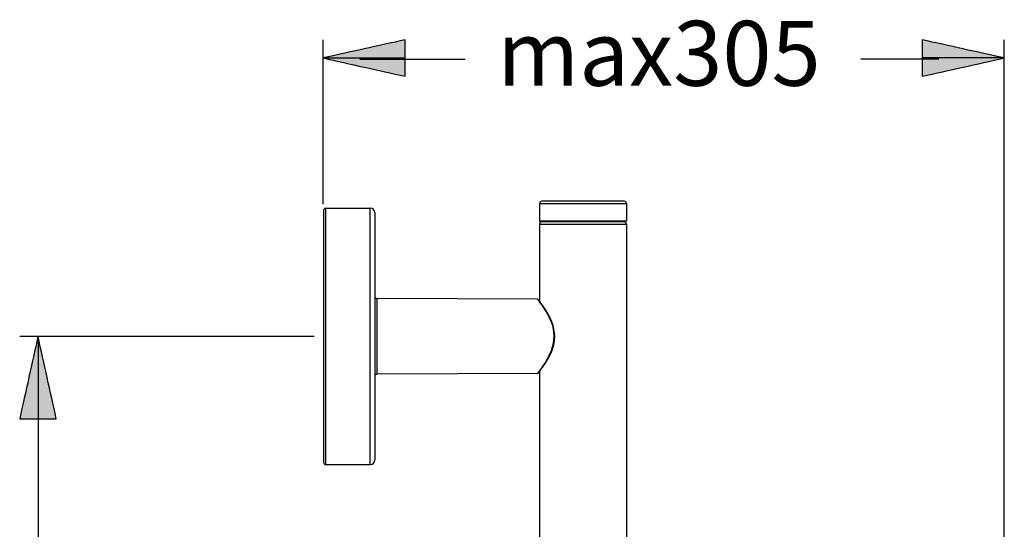
# Model space of a CAD drawing. Extents: x 60 to 154, y 89 to 231.
# Drawn here: x 106 to 146, y 210 to 231 of the extents above; entities that cross this region are included whole.
import ezdxf

# ---------------------------------------------------------------- set-up
doc = ezdxf.new("R2010")
doc.units = 0
doc.header["$MEASUREMENT"] = 0
doc.layers.add('EBENE_2', color=7, linetype='CONTINUOUS')

# ---------------------------------------------------------------- blocks, each defined once
blk = doc.blocks.new('BLOCK_2')
at = {"layer": 'EBENE_2', "color": 7}
for points in [[(118.112, 212.963), (118.112, 223.427)], [(118.112, 223.427), (119.924, 223.427)], [(119.924, 212.963), (119.924, 223.427)], [(126.831, 223.613), (130.381, 223.613)], [(126.831, 223.613), (126.831, 222.904)], [(130.288, 223.707), (126.924, 223.707)], [(130.381, 223.613), (130.381, 222.904)], [(118.018, 223.333), (118.018, 213.056)], [(120.111, 223.24), (120.111, 213.15)], [(126.831, 222.904), (130.381, 222.904)], [(126.831, 222.772), (130.378, 222.772)], [(126.831, 222.772), (126.831, 219.623)], [(130.338, 222.866), (126.874, 222.866)], [(130.381, 222.772), (130.381, 170.831)], [(120.204, 216.654), (120.204, 219.736)], [(126.748, 219.708), (120.204, 219.736)], [(126.816, 219.643), (126.777, 219.692)], [(126.982, 219.423), (126.816, 219.643)], [(126.816, 216.748), (126.982, 216.967)], [(126.938, 216.936), (126.973, 216.988)], [(126.748, 216.683), (120.204, 216.654)], [(126.779, 216.699), (126.801, 216.729)], [(126.801, 216.729), (126.831, 216.767)], [(126.831, 216.767), (126.831, 170.844)], [(118.112, 212.963), (119.924, 212.963)]]:
    blk.add_lwpolyline(points, dxfattribs=at)
for points in [[(118.112, 223.427), (118.055, 223.421), (118.024, 223.39), (118.018, 223.333)], [(120.111, 223.24), (120.101, 223.354), (120.038, 223.416), (119.924, 223.427)], [(126.924, 223.707), (126.867, 223.701), (126.836, 223.671), (126.831, 223.613)], [(130.381, 223.613), (130.376, 223.671), (130.345, 223.701), (130.288, 223.707)], [(126.831, 222.904), (126.813, 222.909), (126.825, 222.896), (126.867, 222.867)], [(126.924, 222.866), (126.867, 222.861), (126.836, 222.829), (126.831, 222.772)], [(130.381, 222.772), (130.376, 222.829), (130.345, 222.861), (130.288, 222.866)], [(130.344, 222.866), (130.344, 222.884), (130.356, 222.897), (130.381, 222.904)], [(120.111, 219.83), (120.116, 219.773), (120.148, 219.742), (120.204, 219.736)], [(126.748, 219.708), (126.747, 219.701), (126.754, 219.692), (126.765, 219.686)], [(126.776, 219.693), (126.769, 219.702), (126.759, 219.707), (126.748, 219.708)], [(126.765, 219.686), (126.775, 219.677), (126.783, 219.668), (126.789, 219.658)], [(126.789, 219.658), (126.837, 219.588), (126.887, 219.518), (126.939, 219.45)], [(126.939, 219.45), (126.951, 219.434), (126.963, 219.417), (126.973, 219.4)], [(126.973, 219.4), (127.574, 218.553), (127.554, 217.842), (126.973, 216.988)], [(126.982, 216.967), (127.62, 217.841), (127.602, 218.549), (126.982, 219.423)], [(120.204, 216.654), (120.153, 216.649), (120.111, 216.617), (120.111, 216.561)], [(126.761, 216.7), (126.755, 216.696), (126.749, 216.69), (126.744, 216.684)], [(126.748, 216.683), (126.759, 216.683), (126.769, 216.687), (126.776, 216.696)], [(126.776, 216.715), (126.771, 216.71), (126.766, 216.705), (126.761, 216.7)], [(126.938, 216.936), (126.881, 216.865), (126.826, 216.791), (126.776, 216.715)], [(118.018, 213.056), (118.024, 212.999), (118.055, 212.968), (118.112, 212.963)], [(119.924, 212.963), (120.038, 212.974), (120.101, 213.036), (120.111, 213.15)]]:
    blk.add_open_spline(points, degree=3, dxfattribs=at)

msp = doc.modelspace()

# ---------------------------------------------------------------- hatches: boundary and pattern name
at = {"layer": 'EBENE_2'}
h = msp.add_hatch(color=7, dxfattribs=at)
h.dxf.hatch_style = 2
edge = h.paths.add_edge_path()
edge.add_spline(control_points=[(117.999, 229.556), (119.118, 229.804), (120.237, 230.053), (121.357, 230.302), (121.357, 229.804), (121.357, 229.307), (121.357, 228.809), (120.237, 229.058), (119.118, 229.307), (117.999, 229.556)], knot_values=[0, 0, 0, 0, 0.352778, 0.352778, 0.352778, 0.705556, 0.705556, 0.705556, 1.058334, 1.058334, 1.058334, 1.058334], degree=3, periodic=0)
edge.add_line((117.999, 229.556), (117.999, 229.556))
h = msp.add_hatch(color=7, dxfattribs=at)
h.dxf.hatch_style = 2
edge = h.paths.add_edge_path()
edge.add_spline(control_points=[(145.797, 229.556), (144.678, 229.307), (143.559, 229.058), (142.44, 228.809), (142.44, 229.307), (142.44, 229.804), (142.44, 230.302), (143.559, 230.053), (144.678, 229.804), (145.797, 229.556)], knot_values=[0, 0, 0, 0, 0.352778, 0.352778, 0.352778, 0.705556, 0.705556, 0.705556, 1.058334, 1.058334, 1.058334, 1.058334], degree=3, periodic=0)
edge.add_line((145.797, 229.556), (145.797, 229.556))
h = msp.add_hatch(color=7, dxfattribs=at)
h.dxf.hatch_style = 2
edge = h.paths.add_edge_path()
edge.add_spline(control_points=[(106.371, 218.195), (106.62, 217.074), (106.869, 215.953), (107.118, 214.832), (106.62, 214.832), (106.121, 214.832), (105.624, 214.832), (105.873, 215.953), (106.121, 217.074), (106.371, 218.195)], knot_values=[0, 0, 0, 0, 0.352778, 0.352778, 0.352778, 0.705556, 0.705556, 0.705556, 1.058334, 1.058334, 1.058334, 1.058334], degree=3, periodic=0)
edge.add_line((106.371, 218.195), (106.371, 218.195))

# ---------------------------------------------------------------- linework, layer by layer
at = {"layer": 'EBENE_2', "color": 7}
for points in [[(117.999, 223.584), (117.999, 230.302)], [(145.797, 209.193), (145.797, 230.302)], [(117.999, 229.556)], [(117.999, 229.556), (121.304, 229.556)], [(119.507, 229.513), (123.796, 229.513)], [(143.13, 229.51), (139.942, 229.513)], [(145.797, 229.556), (142.49, 229.556)], [(145.797, 229.556)], [(117.645, 218.195), (105.624, 218.195)], [(106.371, 218.195)], [(106.371, 218.195), (106.371, 169.073)]]:
    msp.add_lwpolyline(points, dxfattribs=at)
for points in [[(117.999, 229.556), (119.118, 229.804), (120.237, 230.053), (121.357, 230.302), (121.357, 229.804), (121.357, 229.307), (121.357, 228.809), (120.237, 229.058), (119.118, 229.307), (117.999, 229.556)], [(145.797, 229.556), (144.678, 229.307), (143.559, 229.058), (142.44, 228.809), (142.44, 229.307), (142.44, 229.804), (142.44, 230.302), (143.559, 230.053), (144.678, 229.804), (145.797, 229.556)], [(106.371, 218.195), (106.62, 217.074), (106.869, 215.953), (107.118, 214.832), (106.62, 214.832), (106.121, 214.832), (105.624, 214.832), (105.873, 215.953), (106.121, 217.074), (106.371, 218.195)]]:
    msp.add_open_spline(points, degree=3, knots=[0, 0, 0, 0, 1, 1, 1, 2, 2, 2, 3, 3, 3, 3], dxfattribs=at)

# ---------------------------------------------------------------- block references
at = {"layer": 'EBENE_2'}
msp.add_blockref('BLOCK_2', (0, 0), dxfattribs=at)

# ---------------------------------------------------------------- texts
at = {"layer": 'EBENE_2', "color": 7, "insert": (125.103, 228.422), "char_height": 2.64994, "attachment_point": 7}
msp.add_mtext('\\fArial|b0|i0|c0|p34;\\W1;max305', dxfattribs=at)

doc.saveas('drawing.dxf')
